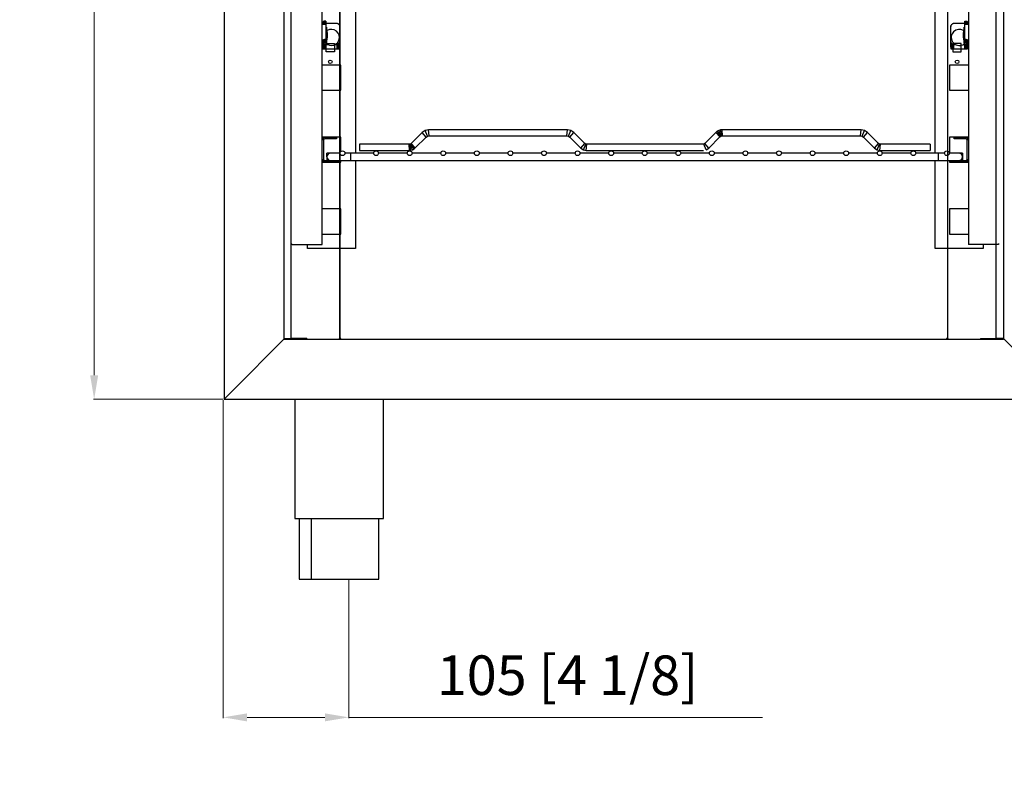
# Model space of a CAD drawing. Extents: x -7082 to -2614, y -3805 to 229.
# Drawn here: x -5159 to -4338, y -2219 to -1596 of the extents above; entities that cross this region are included whole.
import ezdxf

# ---------------------------------------------------------------- set-up
doc = ezdxf.new("R2010")
doc.units = 0
doc.header["$LTSCALE"] = 10
doc.dimstyles.get("Standard").update_dxf_attribs({"dimtxt": 2, "dimasz": 1, "dimexe": 0.6, "dimexo": 0.8, "dimgap": 1, "dimtad": 1, "dimdec": 1, "dimzin": 0, "dimdsep": 46, "dimtxsty": 'Standard', "dimcen": 0.09, "dimclrd": 7, "dimclre": 7, "dimclrt": 7, "dimadec": 0, "dimazin": 0, "dimtfac": 0.5, "dimtdec": 4, "dimtofl": 0, "dimtmove": 0, "dimatfit": 3, "dimfxl": 1, "dimtolj": 1, "dimtzin": 0, "dimarcsym": 0})

# ---------------------------------------------------------------- blocks, each defined once
blk = doc.blocks.new('*D102')
at = {"color": 5, "lineweight": 0, "transparency": 16777216}
for p, q in [((-4989.58, -313.06), (-5097.68, -313.06)), ((-5097.08, -1892.48), (-5097.08, -333.06)), ((-4989.58, -1912.48), (-5097.68, -1912.48))]:
    blk.add_line(p, q, dxfattribs=at)
for points in [[(-5100.42, -333.06), (-5093.75, -333.06), (-5097.08, -313.06)], [(-5100.42, -1892.48), (-5093.75, -1892.48), (-5097.08, -1912.48)]]:
    blk.add_solid(points, dxfattribs=at)
at = {"layer": 'Defpoints', "color": 0, "lineweight": 0, "transparency": 16777216}
for p in [(-5097.08, -313.06), (-4988.78, -313.06), (-4988.78, -1912.48)]:
    blk.add_point(p, dxfattribs=at)
at = {"color": 5, "transparency": 16777216, "insert": (-5135.68, -1112.77), "char_height": 33, "attachment_point": 5, "rotation": 90}
blk.add_mtext('\\A1;1600(62{\\H0.7x;\\S31#32;})', dxfattribs=at)
blk = doc.blocks.new('*D98')
at = {"color": 5, "lineweight": 0, "transparency": 16777216}
for p, q in [((-4989.58, -1913.28), (-4989.58, -2178.24)), ((-4884.71, -2063.28), (-4884.71, -2178.24)), ((-4969.58, -2177.64), (-4904.71, -2177.64)), ((-4884.71, -2177.64), (-4539.85, -2177.64))]:
    blk.add_line(p, q, dxfattribs=at)
for points in [[(-4969.58, -2174.31), (-4969.58, -2180.98), (-4989.58, -2177.64)], [(-4904.71, -2174.31), (-4904.71, -2180.98), (-4884.71, -2177.64)]]:
    blk.add_solid(points, dxfattribs=at)
at = {"layer": 'Defpoints', "color": 0, "lineweight": 0, "transparency": 16777216}
for p in [(-4989.58, -1912.48), (-4884.71, -2062.48), (-4989.58, -2177.64)]:
    blk.add_point(p, dxfattribs=at)
at = {"color": 5, "transparency": 16777216, "insert": (-4702.28, -2142.5), "char_height": 33, "attachment_point": 5}
blk.add_mtext('\\A1;105 [4 1/8]', dxfattribs=at)

msp = doc.modelspace()

# ---------------------------------------------------------------- linework, layer by layer
for p, q in [((-4988.78, -313.06), (-4988.78, -1912.48)), ((-4938.78, -363.06), (-4938.78, -1862.48)), ((-4932.78, -1861.88), (-4932.78, -363.66)), ((-4892.08, -1861.78), (-4892.08, -363.76)), ((-4892.08, -363.76), (-4892.08, -1861.78)), ((-4385.51, -363.76), (-4385.51, -1861.78)), ((-4385.51, -363.76), (-4385.51, -1861.78)), ((-4344.81, -1861.88), (-4344.81, -363.66)), ((-4338.81, -363.06), (-4338.81, -1862.48)), ((-4906.95, -1696.37), (-4906.95, -568.78)), ((-4367.95, -568.37), (-4367.95, -1696.37)), ((-4879.26, -1293.37), (-4879.26, -1707.37)), ((-4395.63, -1707.37), (-4395.63, -1293.37)), ((-4906.95, -1601.27), (-4906.57, -1599.77)), ((-4906.49, -1599.44), (-4906.57, -1599.77)), ((-4906.57, -1599.77), (-4903.95, -1599.77)), ((-4906.41, -1599.12), (-4906.49, -1599.44)), ((-4903.95, -1599.44), (-4906.49, -1599.44)), ((-4906.33, -1598.81), (-4906.41, -1599.12)), ((-4903.95, -1599.12), (-4906.41, -1599.12)), ((-4906.26, -1598.52), (-4906.33, -1598.81)), ((-4903.95, -1598.81), (-4906.33, -1598.81)), ((-4906.19, -1598.25), (-4906.26, -1598.52)), ((-4903.95, -1598.52), (-4906.26, -1598.52)), ((-4906.14, -1598.03), (-4906.19, -1598.25)), ((-4903.95, -1598.25), (-4906.19, -1598.25)), ((-4906.14, -1598.03), (-4906.13, -1598)), ((-4906.13, -1598), (-4906.08, -1597.87)), ((-4903.95, -1598), (-4906.13, -1598)), ((-4906.08, -1597.87), (-4906.04, -1597.79)), ((-4906.04, -1597.79), (-4906.01, -1597.72)), ((-4903.95, -1597.79), (-4906.04, -1597.79)), ((-4906.01, -1597.72), (-4905.91, -1597.6)), ((-4905.91, -1597.6), (-4905.9, -1597.59)), ((-4903.95, -1597.6), (-4905.91, -1597.6)), ((-4905.9, -1597.59), (-4905.78, -1597.48)), ((-4905.75, -1597.46), (-4905.78, -1597.48)), ((-4905.64, -1597.39), (-4905.75, -1597.46)), ((-4903.95, -1597.46), (-4905.75, -1597.46)), ((-4905.56, -1597.35), (-4905.64, -1597.39)), ((-4905.49, -1597.32), (-4905.56, -1597.35)), ((-4903.95, -1597.35), (-4905.56, -1597.35)), ((-4905.49, -1597.32), (-4905.36, -1597.29)), ((-4905.36, -1597.29), (-4905.33, -1597.28)), ((-4903.95, -1597.29), (-4905.36, -1597.29)), ((-4905.33, -1597.28), (-4905.17, -1597.27)), ((-4903.95, -1597.27), (-4905.17, -1597.27)), ((-4903.95, -1597.27), (-4903.95, -1597.29)), ((-4903.95, -1597.29), (-4903.95, -1597.35)), ((-4903.95, -1597.35), (-4903.95, -1597.46)), ((-4903.95, -1597.46), (-4903.95, -1597.6)), ((-4903.95, -1597.6), (-4903.95, -1597.79)), ((-4903.95, -1597.79), (-4903.95, -1598)), ((-4903.95, -1598), (-4903.95, -1598.25)), ((-4903.95, -1598.25), (-4903.95, -1598.52)), ((-4903.95, -1598.52), (-4903.95, -1598.81)), ((-4903.95, -1598.81), (-4903.95, -1599.12)), ((-4903.95, -1599.12), (-4903.95, -1599.44)), ((-4903.76, -1599.25), (-4903.95, -1599.26)), ((-4903.76, -1599.25), (-4903.95, -1599.26)), ((-4903.95, -1599.44), (-4903.95, -1599.77)), ((-4903.95, -1599.77), (-4903.95, -1612.27)), ((-4894.76, -1599.25), (-4903.76, -1599.25)), ((-4894.76, -1599.25), (-4903.76, -1599.25)), ((-4894.56, -1599.26), (-4894.76, -1599.25)), ((-4894.44, -1599.27), (-4894.76, -1599.25)), ((-4894.44, -1599.27), (-4894.56, -1599.26)), ((-4894.12, -1599.33), (-4894.44, -1599.27)), ((-4894.27, -1599.3), (-4894.44, -1599.27)), ((-4894.12, -1599.33), (-4894.27, -1599.3)), ((-4893.81, -1599.44), (-4894.12, -1599.33)), ((-4894.01, -1599.37), (-4894.12, -1599.33)), ((-4893.81, -1599.44), (-4894.01, -1599.37)), ((-4893.51, -1599.58), (-4893.81, -1599.44)), ((-4893.76, -1599.46), (-4893.81, -1599.44)), ((-4893.54, -1599.57), (-4893.76, -1599.46)), ((-4893.51, -1599.58), (-4893.54, -1599.57)), ((-4893.24, -1599.76), (-4893.51, -1599.58)), ((-4893.33, -1599.7), (-4893.51, -1599.58)), ((-4893.33, -1599.7), (-4893.24, -1599.76)), ((-4893, -1599.98), (-4893.24, -1599.76)), ((-4893.15, -1599.85), (-4893.24, -1599.76)), ((-4893.15, -1599.85), (-4893, -1599.98)), ((-4893, -1599.98), (-4892.78, -1600.23)), ((-4893, -1599.98), (-4892.97, -1600.01)), ((-4892.97, -1600.01), (-4892.78, -1600.23)), ((-4892.78, -1600.23), (-4892.6, -1600.5)), ((-4892.78, -1600.23), (-4892.6, -1600.5)), ((-4892.6, -1600.5), (-4892.45, -1600.79)), ((-4892.6, -1600.5), (-4892.45, -1600.79)), ((-4892.45, -1600.79), (-4892.35, -1601.1)), ((-4892.35, -1601.1), (-4892.29, -1601.42)), ((-4382.61, -1601.42), (-4382.55, -1601.1)), ((-4382.55, -1601.1), (-4382.44, -1600.79)), ((-4382.44, -1600.79), (-4382.3, -1600.5)), ((-4382.44, -1600.79), (-4382.3, -1600.5)), ((-4382.3, -1600.5), (-4382.12, -1600.23)), ((-4382.3, -1600.5), (-4382.12, -1600.23)), ((-4382.12, -1600.23), (-4381.9, -1599.98)), ((-4382.12, -1600.23), (-4381.92, -1600.01)), ((-4381.92, -1600.01), (-4381.9, -1599.98)), ((-4381.65, -1599.76), (-4381.9, -1599.98)), ((-4381.9, -1599.98), (-4381.75, -1599.85)), ((-4381.75, -1599.85), (-4381.65, -1599.76)), ((-4381.38, -1599.58), (-4381.65, -1599.76)), ((-4381.65, -1599.76), (-4381.56, -1599.7)), ((-4381.38, -1599.58), (-4381.56, -1599.7)), ((-4381.09, -1599.44), (-4381.38, -1599.58)), ((-4381.36, -1599.57), (-4381.38, -1599.58)), ((-4381.13, -1599.46), (-4381.36, -1599.57)), ((-4381.09, -1599.44), (-4381.13, -1599.46)), ((-4380.78, -1599.33), (-4381.09, -1599.44)), ((-4380.89, -1599.37), (-4381.09, -1599.44)), ((-4380.78, -1599.33), (-4380.89, -1599.37)), ((-4380.46, -1599.27), (-4380.78, -1599.33)), ((-4380.62, -1599.3), (-4380.78, -1599.33)), ((-4380.46, -1599.27), (-4380.62, -1599.3)), ((-4380.13, -1599.25), (-4380.46, -1599.27)), ((-4380.34, -1599.26), (-4380.46, -1599.27)), ((-4380.13, -1599.25), (-4380.34, -1599.26)), ((-4371.13, -1599.25), (-4380.13, -1599.25)), ((-4371.13, -1599.25), (-4380.13, -1599.25)), ((-4370.95, -1599.26), (-4371.13, -1599.25)), ((-4370.95, -1599.26), (-4371.13, -1599.25)), ((-4370.95, -1597.27), (-4369.73, -1597.27)), ((-4370.95, -1597.29), (-4370.95, -1597.27)), ((-4370.95, -1597.29), (-4369.53, -1597.29)), ((-4370.95, -1597.35), (-4370.95, -1597.29)), ((-4370.95, -1597.35), (-4369.33, -1597.35)), ((-4370.95, -1597.46), (-4370.95, -1597.35)), ((-4370.95, -1597.46), (-4369.15, -1597.46)), ((-4370.95, -1597.6), (-4370.95, -1597.46)), ((-4370.95, -1597.6), (-4368.98, -1597.6)), ((-4370.95, -1597.79), (-4370.95, -1597.6)), ((-4370.95, -1597.79), (-4368.86, -1597.79)), ((-4370.95, -1598), (-4370.95, -1597.79)), ((-4370.95, -1598), (-4368.77, -1598)), ((-4370.95, -1598.25), (-4370.95, -1598)), ((-4370.95, -1598.25), (-4368.7, -1598.25)), ((-4370.95, -1598.52), (-4370.95, -1598.25)), ((-4370.95, -1598.52), (-4368.64, -1598.52)), ((-4370.95, -1598.81), (-4370.95, -1598.52)), ((-4370.95, -1598.81), (-4368.56, -1598.81)), ((-4370.95, -1599.12), (-4370.95, -1598.81)), ((-4370.95, -1599.12), (-4368.49, -1599.12)), ((-4370.95, -1599.44), (-4370.95, -1599.12)), ((-4370.95, -1599.44), (-4368.41, -1599.44)), ((-4370.95, -1599.77), (-4370.95, -1599.44)), ((-4370.95, -1599.77), (-4368.32, -1599.77)), ((-4370.95, -1612.27), (-4370.95, -1599.77)), ((-4369.73, -1597.27), (-4369.56, -1597.28)), ((-4369.56, -1597.28), (-4369.53, -1597.29)), ((-4369.53, -1597.29), (-4369.4, -1597.32)), ((-4369.33, -1597.35), (-4369.4, -1597.32)), ((-4369.25, -1597.39), (-4369.33, -1597.35)), ((-4369.15, -1597.46), (-4369.25, -1597.39)), ((-4369.11, -1597.48), (-4369.15, -1597.46)), ((-4369.11, -1597.48), (-4368.99, -1597.59)), ((-4368.99, -1597.59), (-4368.98, -1597.6)), ((-4368.98, -1597.6), (-4368.89, -1597.72)), ((-4368.89, -1597.72), (-4368.86, -1597.79)), ((-4368.86, -1597.79), (-4368.81, -1597.87)), ((-4368.81, -1597.87), (-4368.77, -1598)), ((-4368.77, -1598), (-4368.76, -1598.03)), ((-4368.7, -1598.25), (-4368.76, -1598.03)), ((-4368.64, -1598.52), (-4368.7, -1598.25)), ((-4368.56, -1598.81), (-4368.64, -1598.52)), ((-4368.49, -1599.12), (-4368.56, -1598.81)), ((-4368.41, -1599.44), (-4368.49, -1599.12)), ((-4368.32, -1599.77), (-4368.41, -1599.44)), ((-4368.32, -1599.77), (-4367.95, -1601.27)), ((-4903.45, -1602.16), (-4903.95, -1602.16)), ((-4903.45, -1602.16), (-4903.45, -1615.58)), ((-4892.26, -1601.35), (-4892.3, -1601.35)), ((-4892.3, -1601.35), (-4892.3, -1601.35)), ((-4892.3, -1601.35), (-4892.26, -1601.37)), ((-4892.3, -1601.35), (-4892.3, -1601.35)), ((-4892.29, -1601.42), (-4892.26, -1601.75)), ((-4892.26, -1601.75), (-4892.26, -1601.35)), ((-4892.26, -1601.75), (-4892.26, -1614.25)), ((-4382.6, -1601.35), (-4382.63, -1601.35)), ((-4382.63, -1601.35), (-4382.63, -1601.75)), ((-4382.63, -1601.37), (-4382.6, -1601.35)), ((-4382.63, -1601.75), (-4382.61, -1601.42)), ((-4382.63, -1614.25), (-4382.63, -1601.75)), ((-4382.6, -1601.35), (-4382.6, -1601.35)), ((-4382.6, -1601.35), (-4382.6, -1601.35)), ((-4371.45, -1614.45), (-4371.45, -1602.16)), ((-4370.95, -1602.16), (-4371.45, -1602.16)), ((-4903.95, -1612.27), (-4906.95, -1613.2)), ((-4906.95, -1613.53), (-4903.95, -1612.6)), ((-4903.95, -1612.92), (-4906.95, -1613.85)), ((-4903.95, -1613.23), (-4906.95, -1614.16)), ((-4906.95, -1614.45), (-4903.95, -1613.52)), ((-4903.95, -1613.79), (-4906.95, -1614.72)), ((-4903.95, -1614.04), (-4906.95, -1614.97)), ((-4903.95, -1614.25), (-4906.95, -1615.18)), ((-4906.95, -1615.37), (-4903.95, -1614.43)), ((-4903.95, -1614.58), (-4906.95, -1615.51)), ((-4906.95, -1615.61), (-4903.95, -1614.68)), ((-4906.95, -1615.68), (-4903.95, -1614.75)), ((-4906.95, -1615.7), (-4903.95, -1614.77)), ((-4906.26, -1615.49), (-4906.26, -1620.35)), ((-4906.24, -1618.57), (-4906.24, -1615.48)), ((-4906.18, -1618.9), (-4906.18, -1615.46)), ((-4906.07, -1619.2), (-4906.07, -1615.43)), ((-4905.93, -1615.5), (-4905.98, -1615.4)), ((-4905.93, -1619.5), (-4905.93, -1615.5)), ((-4905.75, -1615.77), (-4905.93, -1615.5)), ((-4905.75, -1619.77), (-4905.75, -1615.77)), ((-4905.53, -1616.02), (-4905.75, -1615.77)), ((-4905.53, -1620.02), (-4905.53, -1616.02)), ((-4905.29, -1616.23), (-4905.53, -1616.02)), ((-4905.29, -1620.23), (-4905.29, -1616.23)), ((-4905.01, -1616.41), (-4905.29, -1616.23)), ((-4905.01, -1620.35), (-4905.01, -1616.41)), ((-4904.72, -1616.56), (-4905.01, -1616.41)), ((-4904.72, -1620.35), (-4904.72, -1616.56)), ((-4904.41, -1616.66), (-4904.72, -1616.56)), ((-4904.41, -1620.35), (-4904.41, -1616.66)), ((-4904.09, -1616.73), (-4904.41, -1616.66)), ((-4904.09, -1620.35), (-4904.09, -1616.73)), ((-4903.76, -1616.75), (-4904.09, -1616.73)), ((-4903.95, -1612.27), (-4903.95, -1612.6)), ((-4903.95, -1612.6), (-4903.95, -1612.92)), ((-4903.95, -1612.92), (-4903.95, -1613.23)), ((-4903.95, -1613.23), (-4903.95, -1613.52)), ((-4903.95, -1613.52), (-4903.95, -1613.79)), ((-4903.95, -1613.79), (-4903.95, -1614.04)), ((-4903.95, -1614.04), (-4903.95, -1614.25)), ((-4903.95, -1614.25), (-4903.95, -1614.43)), ((-4903.95, -1614.43), (-4903.95, -1614.58)), ((-4903.95, -1614.58), (-4903.95, -1614.68)), ((-4903.95, -1614.68), (-4903.95, -1614.75)), ((-4903.95, -1614.75), (-4903.95, -1614.77)), ((-4903.95, -1614.77), (-4903.95, -1615.58)), ((-4903.95, -1615.58), (-4903.45, -1615.58)), ((-4903.76, -1620.35), (-4903.76, -1616.75)), ((-4903.76, -1616.75), (-4902.47, -1616.75)), ((-4903.68, -1622.89), (-4903.68, -1615.89)), ((-4903.68, -1615.89), (-4896.68, -1615.89)), ((-4896.68, -1615.89), (-4896.68, -1622.89)), ((-4896.06, -1616.75), (-4894.76, -1616.75)), ((-4894.44, -1616.73), (-4894.76, -1616.75)), ((-4894.76, -1616.75), (-4894.76, -1620.35)), ((-4894.12, -1616.66), (-4894.44, -1616.73)), ((-4894.44, -1620.35), (-4894.44, -1616.73)), ((-4893.81, -1616.56), (-4894.12, -1616.66)), ((-4894.12, -1620.35), (-4894.12, -1616.66)), ((-4893.51, -1616.41), (-4893.81, -1616.56)), ((-4893.81, -1620.35), (-4893.81, -1616.56)), ((-4893.24, -1616.23), (-4893.51, -1616.41)), ((-4893.51, -1620.35), (-4893.51, -1616.41)), ((-4893, -1616.02), (-4893.24, -1616.23)), ((-4893.24, -1620.23), (-4893.24, -1616.23)), ((-4892.78, -1615.77), (-4893, -1616.02)), ((-4893, -1620.02), (-4893, -1616.02)), ((-4892.6, -1615.5), (-4892.78, -1615.77)), ((-4892.78, -1619.77), (-4892.78, -1615.77)), ((-4892.45, -1615.2), (-4892.6, -1615.5)), ((-4892.6, -1619.5), (-4892.6, -1615.5)), ((-4892.35, -1614.9), (-4892.45, -1615.2)), ((-4892.45, -1619.2), (-4892.45, -1615.2)), ((-4892.29, -1614.57), (-4892.35, -1614.9)), ((-4892.35, -1618.9), (-4892.35, -1614.9)), ((-4892.26, -1614.25), (-4892.29, -1614.57)), ((-4892.29, -1618.57), (-4892.29, -1614.57)), ((-4892.26, -1614.25), (-4892.26, -1615.14)), ((-4892.26, -1620.35), (-4892.26, -1615.14)), ((-4382.61, -1614.57), (-4382.63, -1614.25)), ((-4382.63, -1615.14), (-4382.63, -1614.25)), ((-4382.63, -1615.14), (-4382.63, -1620.35)), ((-4382.55, -1614.9), (-4382.61, -1614.57)), ((-4382.61, -1618.57), (-4382.61, -1614.57)), ((-4382.55, -1618.9), (-4382.55, -1614.9)), ((-4382.44, -1615.2), (-4382.55, -1614.9)), ((-4382.44, -1619.2), (-4382.44, -1615.2)), ((-4382.3, -1615.5), (-4382.44, -1615.2)), ((-4382.3, -1619.5), (-4382.3, -1615.5)), ((-4382.12, -1615.77), (-4382.3, -1615.5)), ((-4382.12, -1619.77), (-4382.12, -1615.77)), ((-4381.9, -1616.02), (-4382.12, -1615.77)), ((-4381.9, -1620.02), (-4381.9, -1616.02)), ((-4381.65, -1616.23), (-4381.9, -1616.02)), ((-4381.65, -1620.23), (-4381.65, -1616.23)), ((-4381.38, -1616.41), (-4381.65, -1616.23)), ((-4381.38, -1620.35), (-4381.38, -1616.41)), ((-4381.09, -1616.56), (-4381.38, -1616.41)), ((-4381.09, -1620.35), (-4381.09, -1616.56)), ((-4380.78, -1616.66), (-4381.09, -1616.56)), ((-4380.91, -1615.89), (-4380.91, -1622.89)), ((-4373.91, -1615.89), (-4380.91, -1615.89)), ((-4380.78, -1620.35), (-4380.78, -1616.66)), ((-4380.46, -1616.73), (-4380.78, -1616.66)), ((-4380.46, -1620.35), (-4380.46, -1616.73)), ((-4380.13, -1616.75), (-4380.46, -1616.73)), ((-4380.13, -1620.35), (-4380.13, -1616.75)), ((-4380.13, -1616.75), (-4378.84, -1616.75)), ((-4373.91, -1622.89), (-4373.91, -1615.89)), ((-4372.43, -1616.75), (-4371.13, -1616.75)), ((-4371.45, -1615.58), (-4371.45, -1614.45)), ((-4371.45, -1615.58), (-4370.95, -1615.58)), ((-4370.81, -1616.73), (-4371.13, -1616.75)), ((-4371.13, -1616.75), (-4371.13, -1620.35)), ((-4370.95, -1612.6), (-4370.95, -1612.27)), ((-4367.95, -1613.2), (-4370.95, -1612.27)), ((-4370.95, -1612.6), (-4367.95, -1613.53)), ((-4370.95, -1612.92), (-4370.95, -1612.6)), ((-4367.95, -1613.85), (-4370.95, -1612.92)), ((-4370.95, -1613.23), (-4370.95, -1612.92)), ((-4370.95, -1613.23), (-4367.95, -1614.16)), ((-4370.95, -1613.52), (-4370.95, -1613.23)), ((-4370.95, -1613.52), (-4367.95, -1614.45)), ((-4370.95, -1613.79), (-4370.95, -1613.52)), ((-4367.95, -1614.72), (-4370.95, -1613.79)), ((-4370.95, -1614.04), (-4370.95, -1613.79)), ((-4370.95, -1614.04), (-4367.95, -1614.97)), ((-4370.95, -1614.25), (-4370.95, -1614.04)), ((-4370.95, -1614.25), (-4367.95, -1615.18)), ((-4370.95, -1614.43), (-4370.95, -1614.25)), ((-4370.95, -1614.43), (-4367.95, -1615.37)), ((-4370.95, -1614.58), (-4370.95, -1614.43)), ((-4367.95, -1615.51), (-4370.95, -1614.58)), ((-4370.95, -1614.68), (-4370.95, -1614.58)), ((-4370.95, -1614.68), (-4367.95, -1615.61)), ((-4370.95, -1614.75), (-4370.95, -1614.68)), ((-4367.95, -1615.68), (-4370.95, -1614.75)), ((-4370.95, -1614.77), (-4370.95, -1614.75)), ((-4370.95, -1615.58), (-4370.95, -1614.77)), ((-4370.95, -1614.77), (-4367.95, -1615.7)), ((-4370.49, -1616.66), (-4370.81, -1616.73)), ((-4370.81, -1620.35), (-4370.81, -1616.73)), ((-4370.18, -1616.56), (-4370.49, -1616.66)), ((-4370.49, -1620.35), (-4370.49, -1616.66)), ((-4369.88, -1616.41), (-4370.18, -1616.56)), ((-4370.18, -1620.35), (-4370.18, -1616.56)), ((-4369.61, -1616.23), (-4369.88, -1616.41)), ((-4369.88, -1620.35), (-4369.88, -1616.41)), ((-4369.36, -1616.02), (-4369.61, -1616.23)), ((-4369.61, -1620.23), (-4369.61, -1616.23)), ((-4369.15, -1615.77), (-4369.36, -1616.02)), ((-4369.36, -1620.02), (-4369.36, -1616.02)), ((-4368.97, -1615.5), (-4369.15, -1615.77)), ((-4369.15, -1619.77), (-4369.15, -1615.77)), ((-4368.92, -1615.4), (-4368.97, -1615.5)), ((-4368.97, -1619.5), (-4368.97, -1615.5)), ((-4368.82, -1619.2), (-4368.82, -1615.43)), ((-4368.72, -1618.9), (-4368.72, -1615.46)), ((-4368.65, -1618.57), (-4368.65, -1615.48)), ((-4368.63, -1620.35), (-4368.63, -1615.49)), ((-4906.25, -1618.44), (-4906.26, -1618.25)), ((-4906.26, -1618.44), (-4906.26, -1618.44)), ((-4906.26, -1618.56), (-4906.24, -1618.57)), ((-4906.26, -1618.62), (-4906.23, -1618.64)), ((-4906.26, -1618.8), (-4906.19, -1618.83)), ((-4906.26, -1618.86), (-4906.18, -1618.9)), ((-4906.26, -1618.98), (-4906.14, -1619.02)), ((-4906.26, -1619.17), (-4906.07, -1619.2)), ((-4906.26, -1619.37), (-4905.99, -1619.38)), ((-4906.26, -1619.52), (-4905.93, -1619.5)), ((-4906.26, -1619.6), (-4905.9, -1619.55)), ((-4906.26, -1619.88), (-4905.79, -1619.72)), ((-4906.26, -1619.99), (-4905.75, -1619.77)), ((-4906.26, -1620.24), (-4905.66, -1619.87)), ((-4906.26, -1620.35), (-4892.26, -1620.35)), ((-4906.26, -1620.35), (-4892.26, -1620.35)), ((-4906.24, -1618.57), (-4906.25, -1618.44)), ((-4906.23, -1618.64), (-4906.24, -1618.57)), ((-4906.19, -1618.83), (-4906.23, -1618.64)), ((-4906.18, -1618.9), (-4906.19, -1618.83)), ((-4906.14, -1619.02), (-4906.18, -1618.9)), ((-4906.07, -1619.2), (-4906.14, -1619.02)), ((-4905.99, -1619.38), (-4906.07, -1619.2)), ((-4905.93, -1619.5), (-4905.99, -1619.38)), ((-4905.9, -1619.55), (-4905.93, -1619.5)), ((-4905.79, -1619.72), (-4905.9, -1619.55)), ((-4905.86, -1620.35), (-4905.53, -1620.02)), ((-4905.75, -1619.77), (-4905.79, -1619.72)), ((-4905.67, -1619.87), (-4905.75, -1619.77)), ((-4905.53, -1620.02), (-4905.67, -1619.87)), ((-4905.39, -1620.15), (-4905.53, -1620.02)), ((-4905.51, -1620.35), (-4905.39, -1620.15)), ((-4905.29, -1620.23), (-4905.39, -1620.15)), ((-4905.34, -1620.35), (-4905.29, -1620.23)), ((-4905.23, -1620.27), (-4905.29, -1620.23)), ((-4905.26, -1620.35), (-4905.23, -1620.27)), ((-4896.68, -1622.89), (-4903.68, -1622.89)), ((-4893.24, -1620.23), (-4893.3, -1620.27)), ((-4893.27, -1620.35), (-4893.3, -1620.27)), ((-4893.14, -1620.15), (-4893.24, -1620.23)), ((-4893.19, -1620.35), (-4893.24, -1620.23)), ((-4893, -1620.02), (-4893.14, -1620.15)), ((-4893.02, -1620.35), (-4893.14, -1620.15)), ((-4892.86, -1619.87), (-4893, -1620.02)), ((-4892.66, -1620.35), (-4893, -1620.02)), ((-4892.78, -1619.77), (-4892.86, -1619.87)), ((-4892.26, -1620.24), (-4892.86, -1619.87)), ((-4892.74, -1619.72), (-4892.78, -1619.77)), ((-4892.26, -1619.99), (-4892.78, -1619.77)), ((-4892.63, -1619.55), (-4892.74, -1619.72)), ((-4892.26, -1619.88), (-4892.74, -1619.72)), ((-4892.6, -1619.5), (-4892.63, -1619.55)), ((-4892.26, -1619.6), (-4892.63, -1619.55)), ((-4892.54, -1619.38), (-4892.6, -1619.5)), ((-4892.26, -1619.52), (-4892.6, -1619.5)), ((-4892.45, -1619.2), (-4892.54, -1619.38)), ((-4892.26, -1619.37), (-4892.54, -1619.38)), ((-4892.39, -1619.02), (-4892.45, -1619.2)), ((-4892.26, -1619.17), (-4892.45, -1619.2)), ((-4892.35, -1618.9), (-4892.39, -1619.02)), ((-4892.26, -1618.98), (-4892.39, -1619.02)), ((-4892.34, -1618.83), (-4892.35, -1618.9)), ((-4892.26, -1618.86), (-4892.35, -1618.9)), ((-4892.3, -1618.64), (-4892.34, -1618.83)), ((-4892.26, -1618.8), (-4892.33, -1618.83)), ((-4892.29, -1618.57), (-4892.3, -1618.64)), ((-4892.26, -1618.62), (-4892.3, -1618.64)), ((-4892.28, -1618.44), (-4892.29, -1618.57)), ((-4892.26, -1618.56), (-4892.29, -1618.57)), ((-4892.26, -1618.25), (-4892.28, -1618.44)), ((-4892.26, -1618.44), (-4892.27, -1618.44)), ((-4382.62, -1618.44), (-4382.63, -1618.25)), ((-4382.63, -1618.44), (-4382.62, -1618.44)), ((-4382.63, -1618.56), (-4382.61, -1618.57)), ((-4382.63, -1618.62), (-4382.6, -1618.64)), ((-4382.63, -1618.8), (-4382.56, -1618.83)), ((-4382.63, -1618.86), (-4382.55, -1618.9)), ((-4382.63, -1618.98), (-4382.51, -1619.02)), ((-4382.63, -1619.17), (-4382.44, -1619.2)), ((-4382.63, -1619.37), (-4382.36, -1619.38)), ((-4382.63, -1619.52), (-4382.3, -1619.5)), ((-4382.63, -1619.6), (-4382.26, -1619.55)), ((-4382.63, -1619.88), (-4382.15, -1619.72)), ((-4382.63, -1619.99), (-4382.12, -1619.77)), ((-4382.63, -1620.24), (-4382.03, -1619.87)), ((-4382.63, -1620.35), (-4368.63, -1620.35)), ((-4382.63, -1620.35), (-4368.63, -1620.35)), ((-4382.61, -1618.57), (-4382.62, -1618.44)), ((-4382.6, -1618.64), (-4382.61, -1618.57)), ((-4382.56, -1618.83), (-4382.6, -1618.64)), ((-4382.55, -1618.9), (-4382.56, -1618.83)), ((-4382.51, -1619.02), (-4382.55, -1618.9)), ((-4382.44, -1619.2), (-4382.51, -1619.02)), ((-4382.36, -1619.38), (-4382.44, -1619.2)), ((-4382.3, -1619.5), (-4382.36, -1619.38)), ((-4382.26, -1619.55), (-4382.3, -1619.5)), ((-4382.16, -1619.72), (-4382.26, -1619.55)), ((-4382.23, -1620.35), (-4381.9, -1620.02)), ((-4382.12, -1619.77), (-4382.16, -1619.72)), ((-4382.03, -1619.87), (-4382.12, -1619.77)), ((-4381.9, -1620.02), (-4382.03, -1619.87)), ((-4381.76, -1620.15), (-4381.9, -1620.02)), ((-4381.88, -1620.35), (-4381.76, -1620.15)), ((-4381.65, -1620.23), (-4381.76, -1620.15)), ((-4381.7, -1620.35), (-4381.65, -1620.23)), ((-4381.6, -1620.27), (-4381.65, -1620.23)), ((-4381.63, -1620.35), (-4381.6, -1620.27)), ((-4380.91, -1622.89), (-4373.91, -1622.89)), ((-4369.61, -1620.23), (-4369.66, -1620.27)), ((-4369.64, -1620.35), (-4369.66, -1620.27)), ((-4369.51, -1620.15), (-4369.61, -1620.23)), ((-4369.56, -1620.35), (-4369.61, -1620.23)), ((-4369.36, -1620.02), (-4369.51, -1620.15)), ((-4369.39, -1620.35), (-4369.51, -1620.15)), ((-4369.23, -1619.87), (-4369.36, -1620.02)), ((-4369.03, -1620.35), (-4369.36, -1620.02)), ((-4369.15, -1619.77), (-4369.23, -1619.87)), ((-4368.63, -1620.24), (-4369.23, -1619.87)), ((-4369.11, -1619.72), (-4369.15, -1619.77)), ((-4368.63, -1619.99), (-4369.15, -1619.77)), ((-4369, -1619.55), (-4369.11, -1619.72)), ((-4368.63, -1619.88), (-4369.11, -1619.72)), ((-4368.97, -1619.5), (-4369, -1619.55)), ((-4368.63, -1619.6), (-4369, -1619.55)), ((-4368.91, -1619.38), (-4368.97, -1619.5)), ((-4368.63, -1619.52), (-4368.97, -1619.5)), ((-4368.63, -1619.37), (-4368.91, -1619.38)), ((-4368.82, -1619.2), (-4368.91, -1619.38)), ((-4368.75, -1619.02), (-4368.82, -1619.2)), ((-4368.63, -1619.17), (-4368.82, -1619.2)), ((-4368.63, -1618.98), (-4368.76, -1619.02)), ((-4368.72, -1618.9), (-4368.75, -1619.02)), ((-4368.71, -1618.83), (-4368.72, -1618.9)), ((-4368.63, -1618.86), (-4368.72, -1618.9)), ((-4368.67, -1618.64), (-4368.71, -1618.83)), ((-4368.63, -1618.8), (-4368.7, -1618.83)), ((-4368.65, -1618.57), (-4368.67, -1618.64)), ((-4368.63, -1618.62), (-4368.66, -1618.64)), ((-4368.63, -1618.25), (-4368.65, -1618.44)), ((-4368.65, -1618.44), (-4368.65, -1618.57)), ((-4368.63, -1618.56), (-4368.65, -1618.57)), ((-4368.63, -1618.44), (-4368.64, -1618.44)), ((-4891.26, -1633.85), (-4906.95, -1633.85)), ((-4891.26, -1654.85), (-4891.26, -1633.85)), ((-4367.95, -1633.85), (-4383.63, -1633.85)), ((-4383.63, -1633.85), (-4383.63, -1654.85)), ((-4906.95, -1654.85), (-4891.26, -1654.85)), ((-4906.95, -1654.85), (-4891.26, -1654.85)), ((-4383.63, -1654.85), (-4367.95, -1654.85)), ((-4383.63, -1654.85), (-4367.95, -1654.85)), ((-4823.51, -1690.05), (-4832.65, -1699.19)), ((-4821.05, -1688.41), (-4823.51, -1690.05)), ((-4820.29, -1693.96), (-4823.51, -1690.05)), ((-4818.16, -1687.83), (-4821.05, -1688.41)), ((-4819.09, -1693.16), (-4821.05, -1688.41)), ((-4702.46, -1687.83), (-4818.16, -1687.83)), ((-4817.66, -1692.87), (-4818.16, -1687.83)), ((-4702.95, -1692.87), (-4702.46, -1687.83)), ((-4699.56, -1688.41), (-4702.46, -1687.83)), ((-4701.53, -1693.16), (-4699.56, -1688.41)), ((-4700.32, -1693.96), (-4697.11, -1690.05)), ((-4697.11, -1690.05), (-4699.56, -1688.41)), ((-4687.97, -1699.19), (-4697.11, -1690.05)), ((-4578.56, -1690.05), (-4587.71, -1699.19)), ((-4577.42, -1689.11), (-4578.56, -1690.05)), ((-4575.17, -1693.79), (-4578.56, -1690.05)), ((-4576.11, -1688.41), (-4577.42, -1689.11)), ((-4574.6, -1693.32), (-4577.42, -1689.11)), ((-4574.69, -1687.98), (-4576.11, -1688.41)), ((-4574.17, -1693.09), (-4576.11, -1688.41)), ((-4573.22, -1687.83), (-4574.69, -1687.98)), ((-4573.7, -1692.95), (-4574.69, -1687.98)), ((-4572.97, -1692.87), (-4573.22, -1687.83)), ((-4457.51, -1687.83), (-4573.22, -1687.83)), ((-4458.01, -1692.87), (-4457.51, -1687.83)), ((-4454.62, -1688.41), (-4457.51, -1687.83)), ((-4456.58, -1693.16), (-4454.62, -1688.41)), ((-4455.38, -1693.96), (-4452.17, -1690.05)), ((-4452.17, -1690.05), (-4454.62, -1688.41)), ((-4443.02, -1699.19), (-4452.17, -1690.05)), ((-4891.26, -1693.85), (-4906.95, -1693.85)), ((-4906.95, -1712.37), (-4906.95, -1696.37)), ((-4906.95, -1712.37), (-4906.95, -1696.37)), ((-4905.95, -1696.37), (-4905.95, -1712.37)), ((-4904.95, -1694.37), (-4894.95, -1694.37)), ((-4894.95, -1695.37), (-4904.95, -1695.37)), ((-4894.95, -1694.37), (-4894.95, -1695.37)), ((-4891.26, -1705.86), (-4891.26, -1693.85)), ((-4833.47, -1699.74), (-4833.94, -1699.88)), ((-4833.03, -1699.5), (-4833.47, -1699.74)), ((-4831.53, -1704.42), (-4833.47, -1699.74)), ((-4832.65, -1699.19), (-4833.03, -1699.5)), ((-4830.22, -1703.72), (-4833.03, -1699.5)), ((-4829.26, -1702.93), (-4832.65, -1699.19)), ((-4829.26, -1702.93), (-4820.29, -1693.96)), ((-4820.29, -1693.96), (-4819.09, -1693.16)), ((-4819.09, -1693.16), (-4817.66, -1692.87)), ((-4817.66, -1692.87), (-4702.95, -1692.87)), ((-4702.95, -1692.87), (-4701.53, -1693.16)), ((-4701.53, -1693.16), (-4700.32, -1693.96)), ((-4700.32, -1693.96), (-4691.18, -1703.11)), ((-4691.18, -1703.11), (-4687.97, -1699.19)), ((-4689.12, -1704.48), (-4687.15, -1699.74)), ((-4687.15, -1699.74), (-4687.97, -1699.19)), ((-4686.18, -1699.93), (-4687.15, -1699.74)), ((-4588.52, -1699.74), (-4589.49, -1699.93)), ((-4587.71, -1699.19), (-4588.52, -1699.74)), ((-4586.56, -1704.48), (-4588.52, -1699.74)), ((-4584.49, -1703.11), (-4587.71, -1699.19)), ((-4584.49, -1703.11), (-4575.17, -1693.79)), ((-4575.17, -1693.79), (-4574.6, -1693.32)), ((-4574.6, -1693.32), (-4574.17, -1693.09)), ((-4574.17, -1693.09), (-4573.7, -1692.95)), ((-4573.7, -1692.95), (-4572.97, -1692.87)), ((-4572.97, -1692.87), (-4458.01, -1692.87)), ((-4458.01, -1692.87), (-4456.58, -1693.16)), ((-4456.58, -1693.16), (-4455.38, -1693.96)), ((-4455.38, -1693.96), (-4446.23, -1703.11)), ((-4446.23, -1703.11), (-4443.02, -1699.19)), ((-4444.17, -1704.48), (-4442.2, -1699.74)), ((-4442.2, -1699.74), (-4443.02, -1699.19)), ((-4441.24, -1699.93), (-4442.2, -1699.74)), ((-4367.95, -1693.85), (-4383.63, -1693.85)), ((-4383.63, -1693.85), (-4383.63, -1707.37)), ((-4379.95, -1695.37), (-4379.95, -1694.37)), ((-4379.95, -1694.37), (-4369.95, -1694.37)), ((-4369.95, -1695.37), (-4379.95, -1695.37)), ((-4368.95, -1712.37), (-4368.95, -1696.37)), ((-4367.95, -1696.37), (-4367.95, -1712.37)), ((-4367.95, -1696.37), (-4367.95, -1712.37)), ((-4902.95, -1710.37), (-4902.95, -1707.37)), ((-4899.95, -1707.37), (-4902.95, -1707.37)), ((-4899.95, -1707.37), (-4899.99, -1707.37)), ((-4891.95, -1707.37), (-4899.95, -1707.37)), ((-4891.95, -1707.37), (-4891.95, -1707.37)), ((-4882.95, -1707.37), (-4887.95, -1707.37)), ((-4882.95, -1713.37), (-4882.95, -1707.37)), ((-4863.95, -1707.37), (-4882.95, -1707.37)), ((-4834.43, -1699.93), (-4875.72, -1699.93)), ((-4875.72, -1699.93), (-4875.72, -1704.97)), ((-4875.72, -1704.97), (-4834.18, -1704.97)), ((-4835.95, -1707.37), (-4859.95, -1707.37)), ((-4833.94, -1699.88), (-4834.43, -1699.93)), ((-4834.18, -1704.97), (-4834.43, -1699.93)), ((-4834.18, -1704.97), (-4832.95, -1704.85)), ((-4832.95, -1704.85), (-4833.94, -1699.88)), ((-4832.95, -1704.85), (-4831.53, -1704.42)), ((-4807.95, -1707.37), (-4831.95, -1707.37)), ((-4831.53, -1704.42), (-4830.22, -1703.72)), ((-4830.22, -1703.72), (-4829.26, -1702.93)), ((-4779.95, -1707.37), (-4803.95, -1707.37)), ((-4751.95, -1707.37), (-4775.95, -1707.37)), ((-4723.95, -1707.37), (-4747.95, -1707.37)), ((-4695.95, -1707.37), (-4719.95, -1707.37)), ((-4667.95, -1707.37), (-4691.95, -1707.37)), ((-4691.18, -1703.11), (-4689.12, -1704.48)), ((-4689.12, -1704.48), (-4686.68, -1704.97)), ((-4686.68, -1704.97), (-4686.18, -1699.93)), ((-4686.68, -1704.97), (-4588.99, -1704.97)), ((-4589.49, -1699.93), (-4686.18, -1699.93)), ((-4639.95, -1707.37), (-4663.95, -1707.37)), ((-4611.95, -1707.37), (-4635.95, -1707.37)), ((-4583.95, -1707.37), (-4607.95, -1707.37)), ((-4586.56, -1704.48), (-4584.49, -1703.11)), ((-4555.95, -1707.37), (-4579.95, -1707.37)), ((-4527.95, -1707.37), (-4551.95, -1707.37)), ((-4499.95, -1707.37), (-4523.95, -1707.37)), ((-4471.95, -1707.37), (-4495.95, -1707.37)), ((-4443.95, -1707.37), (-4467.95, -1707.37)), ((-4446.23, -1703.11), (-4444.17, -1704.48)), ((-4444.17, -1704.48), (-4441.74, -1704.97)), ((-4441.74, -1704.97), (-4441.24, -1699.93)), ((-4441.74, -1704.97), (-4399.95, -1704.97)), ((-4399.95, -1699.93), (-4441.24, -1699.93)), ((-4415.95, -1707.37), (-4439.95, -1707.37)), ((-4392.95, -1707.37), (-4411.95, -1707.37)), ((-4399.95, -1699.93), (-4399.95, -1704.97)), ((-4392.95, -1713.37), (-4392.95, -1707.37)), ((-4387.95, -1707.37), (-4392.95, -1707.37)), ((-4375.95, -1707.37), (-4383.95, -1707.37)), ((-4383.95, -1707.37), (-4383.95, -1707.37)), ((-4372.95, -1707.37), (-4375.95, -1707.37)), ((-4375.9, -1707.37), (-4375.95, -1707.37)), ((-4372.95, -1707.37), (-4372.95, -1710.37)), ((-4906.95, -1783.37), (-4906.95, -1712.37)), ((-4906.95, -1714.85), (-4891.26, -1714.85)), ((-4906.95, -1714.85), (-4891.26, -1714.85)), ((-4904.95, -1713.37), (-4899.95, -1713.37)), ((-4891.95, -1714.37), (-4904.95, -1714.37)), ((-4902.95, -1710.37), (-4902.95, -1713.37)), ((-4899.95, -1713.37), (-4882.95, -1713.37)), ((-4891.95, -1713.37), (-4891.95, -1714.37)), ((-4891.26, -1714.85), (-4891.26, -1713.37)), ((-4882.95, -1713.37), (-4392.95, -1713.37)), ((-4879.26, -1713.37), (-4879.26, -1786.85)), ((-4395.63, -1786.85), (-4395.63, -1713.37)), ((-4392.95, -1713.37), (-4375.95, -1713.37)), ((-4383.63, -1713.37), (-4383.63, -1714.85)), ((-4383.63, -1714.85), (-4367.95, -1714.85)), ((-4383.63, -1714.85), (-4367.95, -1714.85)), ((-4382.95, -1714.37), (-4382.95, -1713.37)), ((-4369.95, -1714.37), (-4382.95, -1714.37)), ((-4375.95, -1713.37), (-4369.95, -1713.37)), ((-4372.95, -1710.37), (-4372.95, -1713.37)), ((-4367.95, -1712.37), (-4367.95, -1783.37)), ((-4891.26, -1753.85), (-4906.95, -1753.85)), ((-4891.26, -1774.85), (-4891.26, -1753.85)), ((-4367.95, -1753.85), (-4383.63, -1753.85)), ((-4383.63, -1753.85), (-4383.63, -1774.85)), ((-4906.95, -1774.85), (-4891.26, -1774.85)), ((-4906.95, -1774.85), (-4891.26, -1774.85)), ((-4383.63, -1774.85), (-4367.95, -1774.85)), ((-4383.63, -1774.85), (-4367.95, -1774.85)), ((-4932.45, -1782.77), (-4931.7, -1783.37)), ((-4931.7, -1783.37), (-4906.95, -1783.37)), ((-4919.26, -1786.85), (-4919.26, -1783.37)), ((-4879.26, -1786.85), (-4919.26, -1786.85)), ((-4355.63, -1786.85), (-4395.63, -1786.85)), ((-4343.2, -1783.37), (-4367.95, -1783.37)), ((-4343.2, -1783.37), (-4367.15, -1783.37)), ((-4355.63, -1783.37), (-4355.63, -1786.85)), ((-4342.45, -1782.77), (-4343.2, -1783.37)), ((-4981.35, -1905.05), (-4938.78, -1862.48)), ((-4938.78, -1861.88), (-4932.78, -1861.88)), ((-4938.78, -1862.48), (-4338.81, -1862.48)), ((-4919.78, -1861.88), (-4932.78, -1861.88)), ((-4919.78, -1861.88), (-4919.78, -1862.48)), ((-4892.78, -1861.78), (-4892.78, -1862.48)), ((-4892.08, -1861.78), (-4892.78, -1861.78)), ((-4891.38, -1861.78), (-4892.08, -1861.78)), ((-4891.38, -1862.48), (-4891.38, -1861.78)), ((-4385.51, -1861.78), (-4386.21, -1861.78)), ((-4386.21, -1861.78), (-4386.21, -1862.48)), ((-4384.81, -1861.78), (-4385.51, -1861.78)), ((-4384.81, -1862.48), (-4384.81, -1861.78)), ((-4357.81, -1861.88), (-4357.81, -1862.48)), ((-4357.81, -1861.88), (-4344.81, -1861.88)), ((-4338.81, -1861.88), (-4344.81, -1861.88)), ((-4288.81, -1912.48), (-4338.81, -1861.88)), ((-4988.78, -1912.48), (-4981.35, -1905.05)), ((-4981.35, -1905.05), (-4988.78, -1912.48)), ((-4988.78, -1912.48), (-4288.81, -1912.48)), ((-4929.82, -1912.48), (-4929.82, -2011.88)), ((-4855.82, -2011.88), (-4855.82, -1912.48)), ((-4929.82, -2011.88), (-4919.82, -2011.88)), ((-4926.07, -2011.88), (-4926.07, -2062.48)), ((-4919.82, -2011.88), (-4855.82, -2011.88)), ((-4916.07, -2011.88), (-4916.07, -2062.48)), ((-4859.57, -2062.48), (-4859.57, -2011.88)), ((-4926.07, -2062.48), (-4859.57, -2062.48)), ((-4900.93, -2062.48), (-4893.02, -2062.48)), ((-4893.02, -2062.48), (-4892.61, -2062.48)), ((-4892.61, -2062.48), (-4884.71, -2062.48))]:
    msp.add_line(p, q)
for centre, radius in [((-4900.18, -1631.19), 1.5), ((-4377.41, -1631.19), 1.5), ((-4889.95, -1707.37), 2), ((-4861.95, -1707.37), 2), ((-4833.95, -1707.37), 2), ((-4805.95, -1707.37), 2), ((-4777.95, -1707.37), 2), ((-4749.95, -1707.37), 2), ((-4721.95, -1707.37), 2), ((-4693.95, -1707.37), 2), ((-4665.95, -1707.37), 2), ((-4637.95, -1707.37), 2), ((-4609.95, -1707.37), 2), ((-4581.95, -1707.37), 2), ((-4553.95, -1707.37), 2), ((-4525.95, -1707.37), 2), ((-4497.95, -1707.37), 2), ((-4469.95, -1707.37), 2), ((-4441.95, -1707.37), 2), ((-4413.95, -1707.37), 2), ((-4385.95, -1707.37), 2)]:
    msp.add_circle(centre, radius)
for centre, radius, start, end in [((-4926.08, -1608.87), 23.61, 343.48055, 16.51945), ((-4899.26, -1610.85), 6.71, 268.97345, 121.50113), ((-4375.63, -1610.85), 6.71, 58.49887, 286.28882), ((-4348.81, -1608.87), 23.61, 163.48055, 196.51945), ((-4899.26, -1610.85), 6.71, 217.79213, 268.97345), ((-4375.63, -1610.85), 6.71, 286.28882, 322.20787), ((-4904.95, -1696.37), 2, 90, 180), ((-4904.95, -1696.37), 1, 90, 180), ((-4369.95, -1696.37), 2, 360, 90), ((-4369.95, -1696.37), 1, 0, 90), ((-4899.95, -1710.37), 3, 90, 180), ((-4375.95, -1710.37), 3, 0, 90), ((-4904.95, -1712.37), 2, 180, 270), ((-4904.95, -1712.37), 1, 180, 270), ((-4899.95, -1710.37), 3, 180, 270), ((-4375.95, -1710.37), 3, 270, 0), ((-4369.95, -1712.37), 2, 270, 0), ((-4369.95, -1712.37), 1, 270, 0)]:
    msp.add_arc(centre, radius, start, end)

# ---------------------------------------------------------------- dimensions: what is measured, and where the dimension line sits
dim = msp.add_linear_dim(base=(-5097.08, -313.06), p1=(-4988.78, -1912.48), p2=(-4988.78, -313.06), angle=90, text='1600(62{\\H0.7x;\\S31#32;})', dimstyle='Standard', override={"dimtxt": 33, "dimasz": 20, "dimgap": 10, "dimrnd": 0.5, "dimzin": 12, "dimdsep": 0, "dimclrd": 5, "dimclre": 5, "dimclrt": 5, "dimazin": 3, "dimtdec": 1, "dimlwd": 0, "dimlwe": 0})
dim.commit()
dim.dimension.update_dxf_attribs({"geometry": '*D102', "text_midpoint": (-5135.68, -1112.77)})
dim = msp.add_linear_dim(base=(-4989.58, -2177.64), p1=(-4884.71, -2062.48), p2=(-4989.58, -1912.48), dimstyle='Standard', override={"dimtxt": 33, "dimasz": 20, "dimgap": 10, "dimrnd": 0.5, "dimzin": 12, "dimdsep": 0, "dimclrd": 5, "dimclre": 5, "dimclrt": 5, "dimazin": 3, "dimtdec": 1, "dimlwd": 0, "dimlwe": 0})
dim.commit()
dim.dimension.update_dxf_attribs({"geometry": '*D98', "text_midpoint": (-4702.28, -2177.64), "dimtype": 160})

doc.saveas('drawing.dxf')
